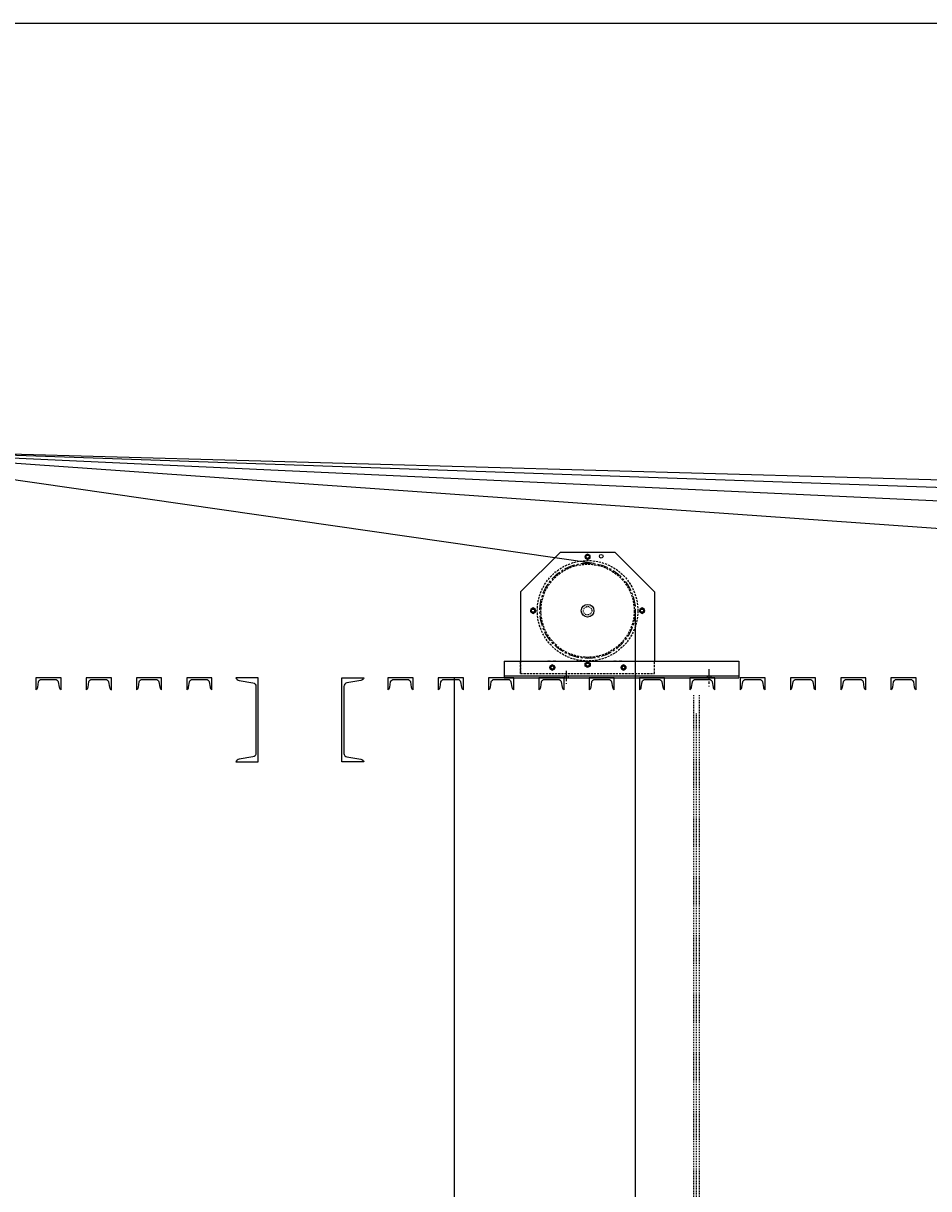
# Model space of a CAD drawing. Units: inches. Extents: x -148 to 739, y 213 to 970.
# Drawn here: x 73 to 181, y 799 to 938 of the extents above; entities that cross this region are included whole.
import ezdxf

# ---------------------------------------------------------------- set-up
doc = ezdxf.new("R2010")
doc.units = ezdxf.units.IN
doc.header["$MEASUREMENT"] = 0
for name, pattern in [('CENTER', [2, 1.25, -0.25, 0.25, -0.25]), ('HIDDEN', [0.375, 0.25, -0.125]), ('SMHIDDEN', [0.2, 0.1, -0.1])]:
    doc.linetypes.add(name, pattern=pattern)
doc.layers.get('0').update_dxf_attribs({"color": 255, "linetype": 'CONTINUOUS'})
doc.styles.get("Standard").update_dxf_attribs({"font": 'ROMANS.SHX'})

# ---------------------------------------------------------------- blocks, each defined once
blk = doc.blocks.new('100')
for p, q in [((48.84, 938.12), (606.47, 938.12)), ((44.6, 887.5), (540.16, 873.72)), ((440.2, 873.71), (44.67, 887.49)), ((340.28, 873.71), (44.76, 887.49)), ((240.4, 873.7), (44.94, 887.48)), ((140.8, 873.66), (45.49, 887.42)), ((132.02, 870.28), (136.77, 875.03)), ((136.77, 875.03), (140.02, 875.03)), ((140.02, 875.03), (143.27, 875.03)), ((148.02, 870.28), (143.27, 875.03)), ((132.02, 870.28), (132.02, 862.01)), ((148.02, 870.28), (148.02, 862.01)), ((145.71, 868.03), (145.71, 515.54)), ((130.08, 862.01), (158.08, 862.01)), ((130.08, 862.01), (130.08, 860.01)), ((158.08, 862.01), (158.08, 860.01)), ((124.16, 788.54), (124.16, 860.01)), ((158.08, 860.24), (130.08, 860.24)), ((130.08, 860.01), (158.08, 860.01))]:
    blk.add_line(p, q)
at = {"linetype": 'HIDDEN'}
for p, q in [((132.02, 862.01), (132.02, 860.53)), ((132.02, 860.53), (132.02, 862.01)), ((148.02, 860.53), (148.02, 862.01)), ((132.02, 860.53), (140.02, 860.53)), ((137.25, 860.24), (137.25, 860.01)), ((137.69, 860.24), (137.69, 860.01)), ((140.02, 860.53), (148.02, 860.53)), ((154.28, 860.24), (154.28, 860.01)), ((154.72, 860.24), (154.72, 860.01))]:
    blk.add_line(p, q, dxfattribs=at)
at = {"linetype": 'CENTER'}
for p, q in [((137.48, 860.88), (137.48, 859.32)), ((154.5, 861.07), (154.5, 859))]:
    blk.add_line(p, q, dxfattribs=at)
at = {"linetype": 'SMHIDDEN', "ltscale": 0.375}
for p, q in [((152.7, 516.86), (152.7, 857.97)), ((153.36, 516.86), (153.36, 857.97)), ((153.03, 514.66), (153.03, 855.77))]:
    blk.add_line(p, q, dxfattribs=at)
for points in [[(140.31, 874.63), (140.02, 874.8), (139.74, 874.63), (139.74, 874.3), (140.02, 874.14), (140.31, 874.3)], [(133.81, 868.19), (133.52, 868.36), (133.24, 868.19), (133.24, 867.87), (133.52, 867.7), (133.81, 867.87)], [(146.81, 868.19), (146.52, 868.36), (146.24, 868.19), (146.24, 867.87), (146.52, 867.7), (146.81, 867.87)], [(136.1, 861.42), (135.81, 861.59), (135.53, 861.42), (135.53, 861.1), (135.81, 860.93), (136.1, 861.1)], [(140.31, 861.43), (140.02, 861.26), (139.74, 861.43), (139.74, 861.76), (140.02, 861.92), (140.31, 861.76)], [(144.6, 861.42), (144.31, 861.59), (144.03, 861.42), (144.03, 861.1), (144.31, 860.93), (144.6, 861.1)]]:
    blk.add_lwpolyline(points, close=True)
for points in [[(76.52, 859.84, -0.366629), (76.88, 859.53), (76.99, 858.91, 0.233358), (77.21, 858.6), (77.21, 858.6), (77.21, 860.01), (74.21, 860.01), (74.21, 858.6), (74.21, 858.6, 0.233358), (74.43, 858.91), (74.53, 859.53, -0.366629), (74.9, 859.84)], [(82.52, 859.84, -0.366629), (82.88, 859.53), (82.99, 858.91, 0.233358), (83.21, 858.6), (83.21, 858.6), (83.21, 860.01), (80.21, 860.01), (80.21, 858.6), (80.21, 858.6, 0.233358), (80.43, 858.91), (80.53, 859.53, -0.366629), (80.9, 859.84)], [(88.52, 859.84, -0.366629), (88.88, 859.53), (88.99, 858.91, 0.233358), (89.21, 858.6), (89.21, 858.6), (89.21, 860.01), (86.21, 860.01), (86.21, 858.6), (86.21, 858.6, 0.233358), (86.43, 858.91), (86.53, 859.53, -0.366629), (86.9, 859.84)], [(94.52, 859.84, -0.366629), (94.88, 859.53), (94.99, 858.91, 0.233358), (95.21, 858.6), (95.21, 858.6), (95.21, 860.01), (92.21, 860.01), (92.21, 858.6), (92.21, 858.6, 0.233358), (92.43, 858.91), (92.53, 859.53, -0.366629), (92.9, 859.84)], [(100.46, 851.01, -0.366629), (100.1, 850.59), (98.44, 850.31, 0.271017), (98.08, 850.01), (98.08, 850.01), (100.71, 850.01), (100.71, 860.01), (98.08, 860.01), (98.08, 860.01, 0.271017), (98.44, 859.71), (100.1, 859.43, -0.366629), (100.46, 859.01)], [(110.96, 851.01, 0.366629), (111.32, 850.59), (112.97, 850.31, -0.271017), (113.33, 850.01), (113.33, 850.01), (110.71, 850.01), (110.71, 860.01), (113.33, 860.01), (113.33, 860.01, -0.271017), (112.97, 859.71), (111.32, 859.43, 0.366629), (110.96, 859.01)], [(118.52, 859.84, -0.366629), (118.88, 859.53), (118.99, 858.91, 0.233358), (119.21, 858.6), (119.21, 858.6), (119.21, 860.01), (116.21, 860.01), (116.21, 858.6), (116.21, 858.6, 0.233358), (116.43, 858.91), (116.53, 859.53, -0.366629), (116.9, 859.84)], [(124.52, 859.84, -0.366629), (124.88, 859.53), (124.99, 858.91, 0.233358), (125.21, 858.6), (125.21, 858.6), (125.21, 860.01), (122.21, 860.01), (122.21, 858.6), (122.21, 858.6, 0.233358), (122.43, 858.91), (122.53, 859.53, -0.366629), (122.9, 859.84)], [(130.52, 859.84, -0.366629), (130.88, 859.53), (130.99, 858.91, 0.233358), (131.21, 858.6), (131.21, 858.6), (131.21, 860.01), (128.21, 860.01), (128.21, 858.6), (128.21, 858.6, 0.233358), (128.43, 858.91), (128.53, 859.53, -0.366629), (128.9, 859.84)], [(136.52, 859.84, -0.366629), (136.88, 859.53), (136.99, 858.91, 0.233358), (137.21, 858.6), (137.21, 858.6), (137.21, 860.01), (134.21, 860.01), (134.21, 858.6), (134.21, 858.6, 0.233358), (134.43, 858.91), (134.53, 859.53, -0.366629), (134.9, 859.84)], [(142.52, 859.84, -0.366629), (142.88, 859.53), (142.99, 858.91, 0.233358), (143.21, 858.6), (143.21, 858.6), (143.21, 860.01), (140.21, 860.01), (140.21, 858.6), (140.21, 858.6, 0.233358), (140.43, 858.91), (140.53, 859.53, -0.366629), (140.9, 859.84)], [(148.52, 859.84, -0.366629), (148.88, 859.53), (148.99, 858.91, 0.233358), (149.21, 858.6), (149.21, 858.6), (149.21, 860.01), (146.21, 860.01), (146.21, 858.6), (146.21, 858.6, 0.233358), (146.43, 858.91), (146.53, 859.53, -0.366629), (146.9, 859.84)], [(154.52, 859.84, -0.366629), (154.88, 859.53), (154.99, 858.91, 0.233358), (155.21, 858.6), (155.21, 858.6), (155.21, 860.01), (152.21, 860.01), (152.21, 858.6), (152.21, 858.6, 0.233358), (152.43, 858.91), (152.53, 859.53, -0.366629), (152.9, 859.84)], [(160.52, 859.84, -0.366629), (160.88, 859.53), (160.99, 858.91, 0.233358), (161.21, 858.6), (161.21, 858.6), (161.21, 860.01), (158.21, 860.01), (158.21, 858.6), (158.21, 858.6, 0.233358), (158.43, 858.91), (158.53, 859.53, -0.366629), (158.9, 859.84)], [(166.52, 859.84, -0.366629), (166.88, 859.53), (166.99, 858.91, 0.233358), (167.21, 858.6), (167.21, 858.6), (167.21, 860.01), (164.21, 860.01), (164.21, 858.6), (164.21, 858.6, 0.233358), (164.43, 858.91), (164.53, 859.53, -0.366629), (164.9, 859.84)], [(172.52, 859.84, -0.366629), (172.88, 859.53), (172.99, 858.91, 0.233358), (173.21, 858.6), (173.21, 858.6), (173.21, 860.01), (170.21, 860.01), (170.21, 858.6), (170.21, 858.6, 0.233358), (170.43, 858.91), (170.53, 859.53, -0.366629), (170.9, 859.84)], [(178.52, 859.84, -0.366629), (178.88, 859.53), (178.99, 858.91, 0.233358), (179.21, 858.6), (179.21, 858.6), (179.21, 860.01), (176.21, 860.01), (176.21, 858.6), (176.21, 858.6, 0.233358), (176.43, 858.91), (176.53, 859.53, -0.366629), (176.9, 859.84)]]:
    blk.add_lwpolyline(points, format="xyb", close=True)
for centre, radius in [((140.02, 874.47), 0.284), ((140.02, 874.47), 0.188), ((141.65, 874.53), 0.219), ((133.52, 868.03), 0.284), ((133.52, 868.03), 0.188), ((140.02, 868.03), 0.75), ((146.52, 868.03), 0.284), ((146.52, 868.03), 0.188), ((135.81, 861.26), 0.284), ((135.81, 861.26), 0.188), ((140.02, 861.59), 0.284), ((140.02, 861.59), 0.188), ((144.31, 861.26), 0.284), ((144.31, 861.26), 0.188)]:
    blk.add_circle(centre, radius)
at = {"linetype": 'HIDDEN'}
for radius in [6, 5.56]:
    blk.add_circle((140.02, 868.03), radius, dxfattribs=at)
at = {"linetype": 'CENTER'}
blk.add_circle((140.02, 868.03), 5.69, dxfattribs=at)
at = {"linetype": 'SMHIDDEN'}
blk.add_circle((140.02, 868.03), 0.5, dxfattribs=at)
for p in [(134.99, 861.96), (142.99, 861.96)]:
    blk.add_text('xxxxxxxxxxx', height=0.1875).set_placement(p)

msp = doc.modelspace()

# ---------------------------------------------------------------- block references
msp.add_blockref('100', (0, 0))

doc.saveas('drawing.dxf')
